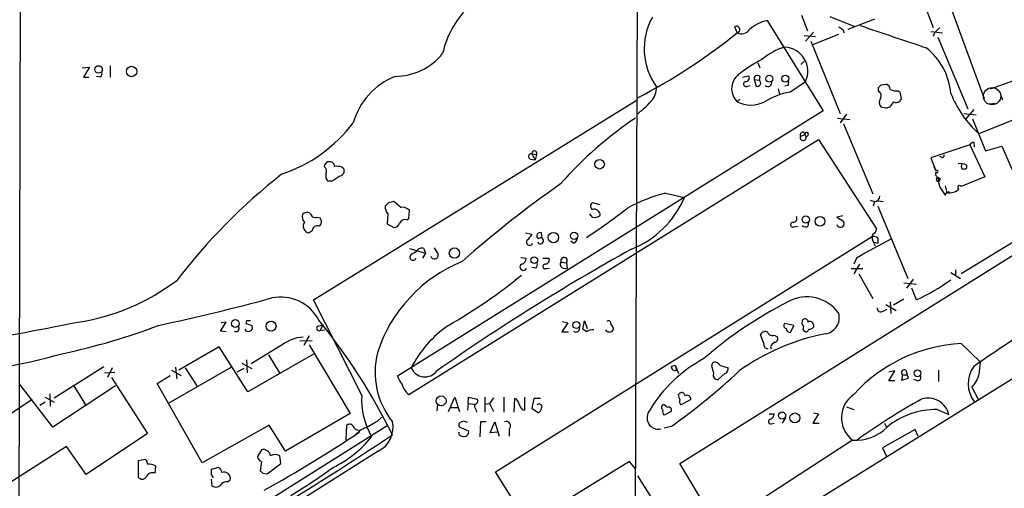
# Model space of a CAD drawing. Extents: x 0 to 1047, y 4 to 880.
# Drawn here: x 295 to 423, y 702 to 762 of the extents above; entities that cross this region are included whole.
import ezdxf

# ---------------------------------------------------------------- set-up
doc = ezdxf.new("R2010")
doc.units = 0
doc.header["$MEASUREMENT"] = 0
doc.layers.add('MAIN', color=5, linetype='CONTINUOUS')

msp = doc.modelspace()

# ---------------------------------------------------------------- linework, layer by layer
at = {"layer": 'MAIN'}
for p, q in [((295.4867, 846.328), (295.0633, 668.274)), ((413.9353, 770.2973), (420.5393, 752.1787)), ((375.4967, 768.9427), (375.158, 682.4133)), ((412.6653, 764.7093), (413.9353, 761.4073)), ((396.8327, 763.016), (397.5947, 760.984)), ((400.4733, 762.8467), (403.606, 761.5767)), ((406.3153, 762.508), (402.844, 761.1533)), ((388.112, 761.492), (388.4507, 760.73)), ((388.112, 761.492), (388.4507, 760.73)), ((392.3453, 762.3387), (399.6267, 750.57)), ((397.1713, 760.3913), (398.6107, 760.222)), ((398.3567, 760.8147), (397.3407, 759.6293)), ((398.272, 759.206), (401.6587, 760.5607)), ((402.1667, 761.1533), (402.336, 760.73)), ((413.5967, 760.8993), (415.1207, 760.73)), ((414.1047, 760.73), (413.9353, 760.222)), ((414.528, 760.1373), (418.4227, 750.824)), ((398.018, 759.6293), (401.828, 750.2313)), ((421.386, 753.4487), (435.0173, 758.3593)), ((303.3607, 756.158), (304.292, 756.2427)), ((304.292, 756.2427), (303.53, 754.9727)), ((307.0013, 756.412), (307.0013, 754.9727)), ((391.16, 756.8353), (391.414, 756.158)), ((396.748, 756.5813), (397.1713, 757.0047)), ((303.53, 754.9727), (304.2073, 754.9727)), ((305.7313, 754.9727), (305.2233, 755.0573)), ((389.128, 754.9727), (389.9747, 755.142)), ((391.414, 755.0573), (391.3293, 754.5493)), ((438.912, 755.2267), (419.862, 747.6067)), ((389.8053, 753.7873), (390.144, 753.872)), ((390.652, 754.634), (390.906, 753.7873)), ((390.652, 754.634), (391.3293, 754.5493)), ((395.0547, 753.872), (394.6313, 753.7873)), ((395.3087, 753.0253), (397.3407, 754.38)), ((406.8233, 753.11), (406.8233, 753.618)), ((407.162, 753.9567), (407.8393, 754.0413)), ((393.7847, 753.4487), (393.954, 752.6867)), ((409.3633, 753.1947), (409.6173, 753.0253)), ((422.656, 752.6867), (422.91, 752.0093)), ((333.4173, 726.0167), (375.3273, 751.9247)), ((388.7893, 752.094), (388.4507, 751.7553)), ((407.7547, 750.9087), (407.162, 751.078)), ((408.7707, 751.7553), (408.2627, 751.078)), ((409.7867, 752.1787), (409.5327, 751.84)), ((421.132, 751.5013), (421.9787, 751.586)), ((399.6267, 750.57), (344.3393, 716.1107)), ((402.6747, 750.1467), (401.828, 749.046)), ((417.9147, 750.2313), (419.5233, 750.062)), ((419.1847, 750.7393), (418.1687, 749.554)), ((401.4893, 749.6387), (403.098, 749.4693)), ((402.2513, 748.8767), (406.0613, 739.8173)), ((419.0153, 749.554), (420.7087, 745.4053)), ((396.6633, 747.268), (397.256, 747.522)), ((397.0867, 747.8607), (397.256, 747.522)), ((397.256, 747.522), (397.4253, 747.1833)), ((397.6793, 747.4373), (397.4253, 747.1833)), ((345.7787, 713.74), (399.034, 746.8447)), ((399.034, 746.8447), (406.5693, 735.2453)), ((418.6767, 746.1673), (413.5967, 744.474)), ((418.6767, 746.1673), (420.624, 742.0187)), ((419.1847, 746.506), (419.2693, 745.9133)), ((420.7087, 745.4053), (422.8253, 745.998)), ((422.8253, 745.998), (426.3813, 737.87)), ((361.7807, 744.982), (362.3733, 744.8973)), ((361.7807, 744.982), (362.204, 744.22)), ((362.3733, 744.8973), (362.204, 744.22)), ((415.1207, 744.474), (414.782, 744.6433)), ((337.058, 743.2887), (337.312, 743.1193)), ((361.6113, 744.3047), (362.204, 744.22)), ((413.5967, 744.474), (414.274, 742.7807)), ((414.02, 743.3733), (414.274, 742.7807)), ((418.2533, 743.5427), (418.2533, 743.1193)), ((420.624, 742.0187), (417.576, 740.7487)), ((335.788, 741.426), (335.28, 741.426)), ((414.6127, 741.934), (414.6973, 741.68)), ((414.782, 741.8493), (414.6973, 741.68)), ((415.4593, 740.8333), (415.7133, 739.9867)), ((379.1373, 739.902), (381.5927, 739.3093)), ((381, 704.7653), (436.626, 739.5633)), ((415.4593, 739.648), (415.7133, 739.9867)), ((416.052, 740.0713), (415.7133, 739.9867)), ((343.154, 738.632), (342.7307, 738.2087)), ((344.7627, 738.0393), (343.8313, 738.8013)), ((370.6707, 738.378), (369.6547, 738.632)), ((405.7227, 738.9707), (406.3153, 738.8013)), ((406.3153, 738.8013), (406.146, 738.2087)), ((406.7387, 738.886), (407.416, 738.8013)), ((406.7387, 738.2087), (410.6333, 728.8107)), ((343.0693, 737.1927), (342.9847, 735.9227)), ((345.7787, 736.6), (345.8633, 737.616)), ((369.6547, 736.7693), (369.316, 737.1927)), ((402.1667, 736.9387), (401.4047, 736.7693)), ((333.8407, 736.7693), (334.264, 736.6847)), ((342.9847, 735.9227), (343.8313, 735.4147)), ((345.5247, 736.4307), (345.7787, 736.6)), ((397.6793, 735.584), (397.764, 736.1767)), ((401.4047, 736.7693), (402.2513, 736.2613)), ((333.248, 734.9913), (332.8247, 734.7373)), ((360.934, 734.7373), (361.7807, 734.568)), ((363.1353, 734.06), (363.0507, 734.7373)), ((395.8167, 735.4993), (396.3247, 735.584)), ((426.2967, 734.7373), (417.576, 729.4033)), ((357.0393, 703.6647), (405.892, 734.2293)), ((367.1993, 733.3827), (366.8607, 733.6367)), ((405.892, 734.2293), (406.146, 733.552)), ((406.146, 733.552), (406.7387, 733.3827)), ((406.146, 733.552), (406.4, 733.044)), ((406.7387, 734.06), (406.7387, 733.3827)), ((345.8633, 732.7053), (347.98, 732.1127)), ((347.98, 732.1127), (347.5567, 731.4353)), ((347.726, 732.7053), (347.98, 732.1127)), ((360.3413, 731.52), (361.0187, 731.4353)), ((363.22, 731.4353), (363.982, 731.4353)), ((365.5907, 730.9273), (366.268, 730.8427)), ((366.268, 730.8427), (366.3527, 730.0807)), ((403.9447, 731.4353), (403.606, 730.6733)), ((404.368, 730.6733), (403.606, 729.4033)), ((362.2887, 730.1653), (361.7807, 730.25)), ((363.6433, 730.0807), (364.0667, 730.1653)), ((365.8447, 730.1653), (366.3527, 730.0807)), ((403.2673, 730.0807), (404.7913, 730.0807)), ((404.2833, 729.4033), (406.0613, 726.186)), ((416.2213, 729.5727), (417.4913, 728.8107)), ((416.814, 729.9113), (416.814, 729.234)), ((410.1253, 728.218), (411.734, 728.0487)), ((411.3107, 728.726), (410.464, 727.5407)), ((411.734, 726.0167), (411.1413, 727.5407)), ((339.6827, 713.6553), (333.4173, 726.0167)), ((407.7547, 725.424), (409.1093, 724.662)), ((408.3473, 725.7627), (408.432, 724.2387)), ((410.1253, 726.1013), (408.7707, 725.3393)), ((407.416, 724.5773), (407.924, 724.8313)), ((321.31, 721.9527), (322.072, 723.138)), ((322.072, 723.138), (321.3947, 723.0533)), ((324.6967, 723.3073), (324.612, 722.9687)), ((366.4373, 723.0533), (365.6753, 721.868)), ((365.76, 723.2227), (366.4373, 723.0533)), ((368.3847, 722.2067), (368.6387, 723.3073)), ((368.6387, 723.3073), (368.9773, 722.2913)), ((395.8167, 722.7147), (394.6313, 722.9687)), ((322.072, 721.868), (321.31, 721.9527)), ((324.6967, 721.9527), (324.5273, 722.2067)), ((325.374, 722.7147), (325.4587, 722.2067)), ((334.01, 722.63), (334.6027, 722.7993)), ((334.6027, 722.7993), (334.264, 722.0373)), ((334.264, 722.0373), (334.8567, 722.122)), ((365.6753, 721.868), (366.522, 721.868)), ((368.8927, 721.868), (368.3847, 722.2067)), ((372.364, 722.376), (372.364, 722.122)), ((395.3933, 721.7833), (395.8167, 722.7147)), ((398.3567, 722.7993), (398.3567, 722.4607)), ((331.6393, 720.6827), (333.248, 720.7673)), ((332.8247, 721.36), (332.1473, 720.09)), ((391.922, 720.344), (391.4987, 721.5293)), ((393.2767, 721.4447), (393.6153, 721.2753)), ((417.576, 720.344), (420.0313, 717.9733)), ((321.1407, 719.9207), (315.8913, 716.8727)), ((324.866, 714.0787), (321.1407, 719.9207)), ((333.4173, 718.9893), (324.866, 714.0787)), ((329.3533, 720.1747), (325.2893, 717.7193)), ((332.8247, 720.1747), (338.1587, 711.2847)), ((392.7687, 719.9207), (392.8533, 719.6667)), ((324.104, 717.804), (325.374, 717.1267)), ((324.6967, 718.2273), (324.7813, 716.534)), ((327.5753, 718.9047), (329.0147, 716.4493)), ((385.1487, 717.3807), (385.2333, 717.804)), ((299.72, 713.3167), (306.1547, 717.3807)), ((306.2393, 716.534), (307.594, 716.6187)), ((307.2553, 717.2113), (306.6627, 715.9413)), ((322.7493, 717.296), (314.5367, 712.5547)), ((314.96, 716.8727), (316.23, 716.1953)), ((315.468, 717.296), (315.6373, 715.772)), ((316.738, 717.2113), (318.262, 714.8407)), ((324.358, 717.1267), (323.4267, 716.6187)), ((379.8993, 717.3807), (380.4073, 717.55)), ((380.4073, 717.55), (380.8307, 716.4493)), ((380.4073, 717.55), (380.5767, 716.8727)), ((386.842, 716.4493), (385.9953, 715.6873)), ((386.1647, 717.55), (387.2653, 717.2113)), ((408.178, 715.518), (408.94, 716.788)), ((408.94, 716.788), (408.178, 716.6187)), ((410.3793, 716.8727), (410.5487, 716.28)), ((414.6127, 716.8727), (414.6127, 715.4333)), ((299.5507, 709.5067), (295.148, 715.1793)), ((307.1707, 715.9413), (311.8273, 708.66)), ((313.0973, 715.1793), (314.7907, 716.1953)), ((318.9393, 704.85), (313.0973, 715.1793)), ((383.4553, 690.5413), (425.0267, 716.28)), ((408.94, 715.518), (408.178, 715.518)), ((409.956, 716.28), (409.7867, 715.6027)), ((409.7867, 715.6027), (410.718, 715.8567)), ((409.956, 716.28), (410.5487, 716.28)), ((410.718, 715.8567), (410.5487, 716.28)), ((411.9033, 715.518), (411.3953, 715.6873)), ((307.6787, 714.8407), (299.5507, 709.5067)), ((302.26, 714.8407), (303.784, 712.3853)), ((380.8307, 713.74), (381, 713.9093)), ((418.9307, 714.6713), (419.7773, 713.1473)), ((289.2213, 707.9827), (296.8413, 713.1473)), ((298.5347, 712.724), (297.8573, 712.3007)), ((298.5347, 713.4013), (299.72, 712.724)), ((299.1273, 713.8247), (299.212, 712.216)), ((350.9433, 711.5387), (351.79, 713.4013)), ((351.79, 713.4013), (352.3827, 711.5387)), ((353.4833, 712.5547), (353.568, 713.4013)), ((353.568, 713.4013), (354.6687, 713.1473)), ((355.6847, 713.4013), (355.6847, 711.454)), ((356.7853, 713.3167), (356.2773, 712.5547)), ((358.14, 713.4013), (358.14, 711.454)), ((359.4947, 711.454), (359.5793, 713.232)), ((360.8493, 711.708), (360.8493, 713.4013)), ((362.0347, 713.232), (361.7807, 711.962)), ((362.8813, 713.232), (362.0347, 713.232)), ((382.4393, 713.0627), (381.1693, 712.3853)), ((349.504, 712.47), (349.4193, 711.6233)), ((351.1973, 712.0467), (352.1287, 712.0467)), ((353.4833, 712.5547), (353.3987, 711.708)), ((353.4833, 712.5547), (354.2453, 712.47)), ((354.4993, 711.7927), (354.584, 711.454)), ((355.6847, 712.47), (356.2773, 712.5547)), ((356.2773, 712.5547), (356.7853, 711.5387)), ((360.5107, 711.7927), (360.8493, 711.708)), ((361.7807, 711.962), (362.6273, 711.3693)), ((379.8993, 711.5387), (378.968, 711.0307)), ((398.3567, 711.3693), (399.034, 711.2)), ((402.6747, 712.1313), (403.606, 711.7927)), ((414.4433, 711.7927), (415.9673, 711.1153)), ((338.1587, 711.2847), (329.7767, 706.374)), ((341.7147, 710.2687), (342.3073, 710.7767)), ((352.8907, 710.2687), (352.4673, 710.0993)), ((355.092, 710.184), (355.0073, 708.2367)), ((355.854, 710.184), (355.092, 710.184)), ((356.362, 708.7447), (356.9547, 710.184)), ((356.9547, 710.184), (357.5473, 708.3213)), ((392.5993, 711.2), (393.2767, 711.2)), ((394.716, 710.692), (394.2927, 710.0147)), ((399.034, 711.2), (398.272, 710.0147)), ((327.66, 709.7607), (318.9393, 704.85)), ((329.7767, 706.374), (327.66, 709.7607)), ((342.9847, 709.676), (327.66, 700.024)), ((337.6507, 707.8133), (337.7353, 709.7607)), ((339.2593, 709.0833), (339.344, 708.8293)), ((352.6367, 709.422), (353.568, 708.9987)), ((357.2933, 708.8293), (356.362, 708.7447)), ((358.8173, 709.2527), (358.8173, 708.3213)), ((379.8993, 709.5913), (378.968, 709.3373)), ((392.8533, 709.93), (393.2767, 710.0147)), ((398.272, 710.0147), (399.1187, 710.0147)), ((411.5647, 709.168), (407.3313, 706.7973)), ((407.5853, 710.0147), (407.8393, 709.5067)), ((411.988, 708.3213), (411.5647, 709.168)), ((311.8273, 708.66), (303.8687, 703.326)), ((403.4367, 707.8133), (391.3293, 699.9393)), ((301.3287, 706.9667), (293.116, 701.7173)), ((303.8687, 703.326), (301.3287, 706.9667)), ((326.644, 706.5433), (326.136, 705.6967)), ((341.7993, 706.374), (331.5547, 699.8547)), ((407.3313, 706.7973), (407.8393, 705.6967)), ((311.5733, 705.2733), (310.642, 705.104)), ((310.642, 705.104), (310.642, 702.9873)), ((326.644, 705.0193), (326.4747, 703.834)), ((329.184, 704.7653), (329.0147, 705.7813)), ((374.4807, 705.0193), (363.5587, 698.3307)), ((375.2427, 704.088), (374.4807, 705.0193)), ((312.8433, 703.4953), (312.928, 704.4267)), ((321.056, 704.2573), (320.1247, 704.0033)), ((327.406, 703.4107), (329.184, 704.7653)), ((380.0687, 667.4273), (357.0393, 703.6647)), ((385.826, 696.722), (381, 704.7653)), ((320.1247, 703.326), (320.3787, 702.9027)), ((320.1247, 702.7333), (320.2093, 701.8867)), ((322.2413, 702.3947), (322.58, 702.6487)), ((326.8133, 703.4953), (327.406, 703.4107)), ((375.4967, 703.1567), (383.4553, 690.5413))]:
    msp.add_line(p, q, dxfattribs=at)
for centre, radius in [((305.4758, 755.9581), 0.4911), ((309.7774, 755.6902), 0.6759), ((392.6173, 754.7569), 0.452), ((394.7157, 754.7651), 0.459), ((370.5767, 743.6439), 0.6212), ((397.3648, 736.4668), 0.4754), ((399.2095, 736.226), 0.638), ((364.5779, 734.1188), 0.6795), ((367.262, 734.3358), 0.4761), ((351.7221, 732.1073), 0.6715), ((362.0851, 731.1855), 0.4418), ((323.2573, 722.9506), 0.5032), ((327.8864, 722.611), 0.6502), ((367.5641, 722.7592), 0.4619), ((411.8851, 716.4887), 0.4406), ((349.9898, 712.9098), 0.6404), ((394.2924, 710.9925), 0.459), ((395.9525, 710.6908), 0.6421)]:
    msp.add_circle(centre, radius, dxfattribs=at)
at = {"layer": 'MAIN', "color": 5}
msp.add_circle((421.5723, 752.4847), 1.1229, dxfattribs=at)
at = {"layer": 'MAIN'}
for centre, radius, start, end in [((362.4506, 755.1966), 12.5901, 135.969288, 167.037651), ((384.8936, 758.6358), 8.5159, 151.018717, 215.39979), ((388.366, 761.1486), 0.4271, 281.438852, 126.488933), ((393.5737, 757.1729), 5.3099, 103.376202, 131.442132), ((486.5953, 888.3341), 152.6537, 236.192759, 236.421922), ((1128.3855, 2898.068), 2255.7288, 251.280776, 251.5099566), ((583.7932, 591.7188), 239.4973, 134.885425, 135.114575), ((341.7651, 818.0156), 73.8998, 297.158286, 309.178734), ((389.0205, 761.8329), 1.2414, 242.677407, 326.80663), ((397.0414, 750.8938), 8.3298, 106.818164, 130.171853), ((394.4689, 755.7076), 3.1639, 335.189444, 87.057742), ((407.6892, 752.061), 8.569, 5.323309, 51.666831), ((343.9569, 763.0755), 8.0184, 270.312979, 320.920144), ((402.8478, 736.6061), 23.4844, 118.427858, 126.514377), ((305.3078, 755.4384), 0.6295, 312.282873, 19.640967), ((347.5285, 746.4294), 9.3213, 112.238809, 163.697284), ((390.1056, 753.454), 2.3716, 121.286522, 225.748274), ((389.5343, 754.8881), 0.5083, 271.916286, 29.964367), ((391.0981, 754.7285), 0.456, 46.146296, 191.960489), ((375.6107, 753.4996), 2.3501, 315.075852, 4.957808), ((389.6125, 754.0554), 0.3303, 100.677194, 305.721221), ((391.0753, 754.1918), 0.4385, 247.288671, 54.606606), ((392.4458, 754.2407), 0.5115, 226.124856, 15.802311), ((394.2081, 754.2952), 0.9465, 333.440363, 10.316217), ((322.3177, 838.4623), 119.7487, 314.885409, 315.114592), ((407.5372, 753.2855), 0.8139, 5.534773, 68.212969), ((397.0427, 743.5894), 9.5939, 100.412854, 121.66259), ((406.533, 752.5305), 0.6481, 327.12401, 63.391462), ((409.0669, 754.5491), 1.3865, 238.733619, 282.344134), ((407.3753, 752.1364), 2.4118, 1.004961, 21.627155), ((429.1237, 757.9174), 13.8596, 201.419263, 228.067882), ((368.9596, 759.1158), 11.0489, 305.731364, 318.813733), ((390.2287, 755.2694), 3.9383, 243.162337, 296.837663), ((407.7201, 751.6746), 0.8169, 141.895561, 226.909648), ((450.3312, 624.001), 133.8593, 108.316987, 108.546184), ((409.0973, 752.2874), 0.6243, 238.458631, 314.22122), ((323.1295, 760.7337), 19.3748, 288.473477, 322.897486), ((403.3612, 707.8039), 50.4064, 123.906303, 138.677119), ((397.0327, 747.1217), 0.3973, 158.394075, 8.917161), ((397.1055, 747.3997), 0.4614, 92.33528, 196.58506), ((397.4818, 747.5502), 0.2276, 330.245747, 187.11877), ((419.2694, 745.8287), 0.6826, 97.12814, 150.261365), ((361.696, 744.6434), 0.349, 75.955794, 255.959776), ((362.0939, 745.0578), 0.3222, 330.124992, 193.605002), ((414.8238, 744.94), 0.5526, 302.502209, 355.567893), ((335.4656, 743.2678), 0.7016, 84.404804, 171.35132), ((334.3157, 742.7195), 0.7973, 332.981811, 55.088047), ((335.5481, 743.3874), 0.5788, 358.604026, 91.395974), ((336.3383, 740.534), 2.8472, 75.358045, 94.262113), ((417.4489, 741.9754), 1.7617, 62.831322, 99.679403), ((418.2528, 743.3733), 0.6821, 150.229073, 209.763636), ((377.8993, 680.6905), 78.5349, 128.259405, 142.447395), ((335.929, 742.1033), 0.938, 164.289525, 226.222366), ((505.6132, 487.7764), 305.2519, 123.574175, 123.803368), ((336.7193, 742.7806), 0.6826, 277.12814, 29.745922), ((414.6973, 742.3996), 0.4733, 153.429535, 259.701651), ((414.401, 742.696), 0.1527, 213.700477, 146.299523), ((417.8302, 743.9655), 0.9461, 259.679445, 296.565051), ((447.7895, 623.5275), 143.4952, 124.989286, 131.492209), ((414.5853, 741.6825), 0.2579, 102.834787, 40.297673), ((420.7839, 742.5248), 6.2837, 185.394947, 197.225274), ((417.3644, 740.6216), 0.2468, 30.991622, 239.008378), ((384.3105, 719.6912), 20.8624, 104.357302, 118.904343), ((406.2731, 739.5209), 0.7208, 273.356192, 356.643808), ((669.1089, 909.4731), 305.2518, 213.574159, 213.803352), ((416.0923, 741.5772), 1.635, 256.596951, 314.449906), ((344.1063, 738.1027), 1.3797, 175.59365, 221.267966), ((385.825, 569.3624), 174.5652, 103.919694, 104.148837), ((369.8805, 738.2086), 0.4798, 118.071082, 241.923298), ((370.1312, 744.2009), 12.4617, 291.679404, 336.887922), ((333.1212, 736.854), 1.171, 167.473315, 220.594926), ((332.5902, 736.5674), 0.8167, 60.36824, 138.554055), ((333.6237, 737.3672), 0.6361, 188.125007, 289.947705), ((344.9683, 736.9314), 1.1268, 37.41296, 100.513143), ((318.7339, 810.0058), 90.944, 303.472384, 307.602987), ((369.8415, 736.976), 0.8306, 3.264781, 102.997202), ((369.9172, 737.8784), 1.1397, 256.684351, 311.38597), ((332.9347, 735.5924), 0.8621, 144.58824, 262.669733), ((333.9112, 734.9772), 0.6634, 66.162913, 178.782043), ((333.6212, 736.1806), 0.8169, 313.090352, 38.104439), ((343.8667, 736.1554), 0.7415, 267.263766, 348.479439), ((345.3413, 735.598), 0.8527, 77.579062, 151.312851), ((395.7003, 735.7851), 0.3085, 84.102776, 292.159978), ((395.7151, 736.6), 0.5082, 271.905397, 29.985395), ((397.3527, 736.1161), 0.6243, 225.77878, 301.541369), ((401.8759, 735.9539), 0.4852, 193.818597, 39.312671), ((359.9595, 735.373), 1.9912, 308.095812, 336.153792), ((362.8707, 734.3387), 0.4374, 65.696991, 236.186403), ((407.0566, 734.1394), 1.0837, 156.702132, 212.824815), ((405.7592, 735.3238), 0.8139, 291.787031, 354.465227), ((361.4843, 733.5266), 0.4073, 136.681467, 339.308936), ((362.9106, 733.6986), 0.396, 201.726187, 135.67524), ((366.8972, 734.1385), 0.8139, 291.787031, 354.465227), ((437.1259, 676.1239), 64.5007, 116.41449, 120.95946), ((406.1461, 733.298), 0.9653, 52.12814, 105.261365), ((346.329, 731.5793), 0.4073, 136.681467, 339.295776), ((473.4427, 520.4849), 246.804, 120.851148, 121.080355), ((347.4719, 732.1128), 0.6447, 66.787406, 156.807244), ((349.123, 731.8164), 0.4827, 195.265529, 15.242626), ((561.0279, 859.3776), 246.8725, 210.848186, 211.077349), ((512.5422, 484.1208), 284.1533, 119.010891, 125.034285), ((359.9129, 713.2973), 19.1188, 112.095575, 162.146936), ((360.68, 730.3065), 0.4462, 124.701651, 341.55287), ((360.2778, 731.4001), 0.7417, 281.525044, 2.720065), ((361.8653, 730.631), 0.6294, 312.276138, 19.655661), ((363.5269, 730.3664), 0.3085, 84.084305, 292.166983), ((363.5418, 731.1813), 0.5082, 271.905397, 29.985395), ((365.9151, 730.6121), 0.4523, 135.824085, 261.045813), ((365.9593, 731.125), 0.4183, 317.557705, 208.207052), ((316.8373, 782.4801), 68.8122, 299.711874, 309.304686), ((298.7416, 750.6921), 27.8467, 278.313624, 307.354084), ((400.0568, 751.1296), 27.695, 294.937868, 305.708429), ((254.7516, 997.4286), 280.8767, 282.024514, 285.116363), ((329.1454, 720.8052), 5.5845, 27.594258, 101.849186), ((418.9588, 678.5384), 52.9296, 116.847721, 131.145264), ((397.5293, 721.4155), 5.0022, 34.359747, 119.650262), ((399.6188, 723.706), 2.1083, 277.135803, 14.635394), ((407.1002, 724.9063), 0.4561, 168.054405, 313.827235), ((539.6319, 543.8944), 211.199, 121.18386, 124.771281), ((243.581, 1010.3143), 293.2121, 275.385869, 281.64559), ((388.4929, 913.3414), 200.8047, 251.45046, 251.679643), ((324.9507, 596.3074), 127.0002, 89.885409, 90.114591), ((271.8034, 672.8762), 80.2001, 26.363897, 39.040696), ((371.729, 722.9899), 0.3147, 340.332702, 132.282263), ((499.183, 807.2972), 152.6259, 213.578058, 213.807262), ((394.942, 722.6865), 0.4197, 137.752022, 250.325973), ((397.5837, 723.06), 0.7155, 144.384133, 226.002305), ((397.2559, 723.1379), 0.4234, 0.013532, 126.848245), ((397.9334, 722.7994), 0.4233, 359.986465, 126.886139), ((284.4892, 797.6182), 80.2414, 281.805146, 291.016492), ((323.3074, 722.3259), 0.433, 239.549218, 30.444076), ((324.9083, 722.5878), 0.6695, 251.573171, 325.301058), ((334.1371, 722.3337), 0.3224, 113.217258, 293.17759), ((359.3701, 710.4574), 14.8746, 124.508225, 152.995672), ((367.5033, 722.3481), 0.4987, 232.445416, 23.29515), ((369.6124, 721.0634), 1.0795, 78.696313, 131.812051), ((371.856, 722.4683), 0.6148, 214.281977, 325.718023), ((405.4505, 693.3618), 28.796, 101.152598, 125.558402), ((392.0595, 721.3073), 0.6031, 52.104189, 158.403217), ((393.0226, 722.0372), 0.6447, 203.192756, 293.212594), ((395.3828, 722.3707), 0.5875, 187.767362, 271.024075), ((397.3983, 722.2874), 0.4044, 140.386678, 235.854122), ((397.383, 722.2773), 0.3875, 236.88812, 349.502061), ((397.705, 723.1628), 0.9579, 273.531189, 312.867946), ((332.4139, 716.1335), 5.0694, 93.972559, 127.138442), ((392.4839, 720.2363), 0.5721, 169.149649, 264.594323), ((394.0816, 719.2004), 1.4975, 118.750617, 151.249383), ((393.2909, 720.9601), 0.4523, 278.954187, 44.175915), ((418.5362, 700.2348), 20.1321, 92.733756, 137.868897), ((273.3887, 819.0938), 103.7358, 275.620621, 285.382192), ((351.7486, 716.6372), 10.3459, 165.893777, 218.590271), ((392.7132, 702.3458), 18.2005, 118.128096, 149.0431), ((385.6037, 717.3276), 0.6035, 21.625104, 127.864991), ((843.2985, 674.799), 425.4634, 174.175832, 174.405001), ((347.8893, 717.9432), 1.9171, 202.442393, 322.946003), ((380.3922, 717.3324), 0.4953, 174.40337, 291.867995), ((330.8978, 778.5315), 84.5807, 305.404555, 313.114025), ((381.5507, 715.8992), 3.8911, 8.127395, 22.379735), ((385.8895, 716.2164), 0.5396, 154.432122, 281.30785), ((386.6545, 717.052), 0.6312, 287.280921, 14.617437), ((410.1677, 716.5763), 0.3642, 54.476953, 234.455006), ((422.2329, 715.1503), 3.7771, 143.806673, 218.312973), ((347.6055, 717.1596), 3.4305, 197.803783, 218.800661), ((411.9034, 715.9413), 0.4233, 269.986465, 36.875312), ((416.49, 717.1582), 3.4845, 314.462824, 345.402231), ((347.3105, 715.6785), 2.4707, 195.698522, 231.684259), ((381.254, 713.5707), 0.4233, 0, 126.875312), ((349.3306, 713.0584), 9.6663, 176.459715, 209.92155), ((354.3299, 712.8934), 0.4234, 270.013532, 36.848245), ((359.2772, 712.4762), 0.8139, 5.534773, 68.212969), ((211.5727, 671.0719), 174.5533, 13.919686, 14.148845), ((381.5927, 712.851), 0.6294, 160.344339, 227.723862), ((381.9313, 713.1261), 0.512, 352.886089, 119.73933), ((405.6427, 710.7161), 3.6459, 123.961614, 232.766768), ((457.9631, 632.313), 92.7855, 119.402159, 125.540197), ((413.2215, 710.4377), 2.8281, 13.862305, 106.647239), ((355.0918, 712.3006), 0.7804, 167.463229, 220.603684), ((361.7139, 712.9599), 1.6763, 193.988163, 224.129898), ((362.712, 712.1144), 0.3714, 335.774365, 133.155907), ((361.95, 712.3007), 1.1516, 306.024081, 342.896174), ((378.2393, 710.7232), 1.5019, 139.02796, 281.732653), ((379.0314, 712.0466), 0.4109, 124.490571, 235.501532), ((379.3912, 711.4963), 0.6292, 160.338213, 227.731211), ((378.8664, 711.9365), 0.4539, 14.051552, 98.578205), ((379.5184, 711.694), 0.4114, 337.818366, 120.973311), ((414.3891, 701.5084), 10.2845, 89.698044, 128.94893), ((129.2624, 1090.8728), 435.8847, 298.940984, 299.170151), ((340.3452, 709.4452), 3.3981, 295.33583, 12.557338), ((352.6432, 709.7835), 0.3615, 119.117724, 268.969896), ((310.7947, 583.184), 133.8753, 71.443693, 71.672876), ((358.4581, 709.6783), 0.557, 310.163863, 114.775141), ((392.811, 710.2264), 0.2993, 98.124688, 278.121983), ((392.4662, 711.2788), 0.8143, 291.805329, 354.446932), ((247.748, 845.1815), 164.2612, 298.84031, 303.89164), ((338.0778, 709.2717), 0.597, 32.369607, 125.007745), ((339.3381, 709.8938), 0.8144, 201.805329, 264.446932), ((341.2909, 706.5439), 3.0812, 110.92016, 142.818818), ((352.7274, 708.7567), 0.4354, 170.403577, 269.197333), ((352.9511, 708.9019), 0.6244, 248.406467, 8.917771), ((403.9695, 713.1937), 5.4067, 264.34466, 317.00489), ((72.3287, 1117.4146), 490.755, 301.826981, 303.56547), ((329.5016, 717.4864), 14.7202, 296.012023, 321.070232), ((326.8958, 705.6321), 0.9453, 9.080701, 105.447546), ((311.2564, 704.7867), 0.5807, 349.481572, 56.925669), ((326.9464, 705.7753), 0.8142, 185.539741, 248.198591), ((328.422, 704.8291), 1.1216, 58.099666, 121.900334), ((312.0586, 703.171), 1.5273, 55.302711, 98.710511), ((489.4746, 703.6646), 169.3502, 179.885409, 180.114558), ((320.8325, 703.6467), 0.6502, 354.112295, 69.895686), ((321.7969, 702.8392), 0.8059, 346.327573, 113.206058), ((411.3314, 788.3271), 119.7487, 224.876984, 225.106133), ((294.8209, 760.4612), 69.6497, 300.770759, 306.200905), ((311.15, 703.3683), 0.635, 216.869898, 323.130102), ((312.4991, 702.6615), 0.902, 67.568733, 158.826128), ((322.1544, 701.3499), 1.0484, 85.245435, 143.650382), ((320.7135, 702.5293), 0.8168, 231.881384, 316.909979)]:
    msp.add_arc(centre, radius, start, end, dxfattribs=at)

doc.saveas('drawing.dxf')
